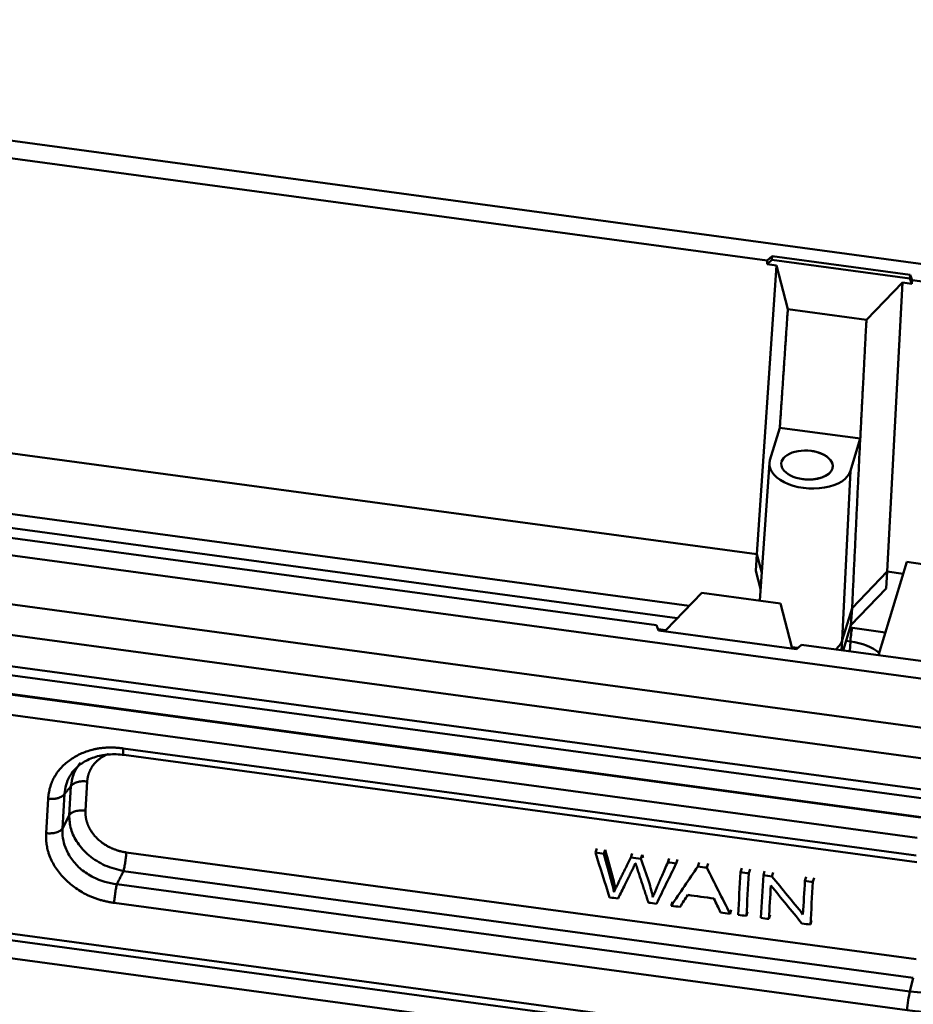
# Model space of a CAD drawing. Units: millimetres. Extents: x 2279 to 3170, y 588 to 1218.
# Drawn here: x 2463 to 2523, y 727 to 793 of the extents above; entities that cross this region are included whole.
import ezdxf

# ---------------------------------------------------------------- set-up
doc = ezdxf.new("R2010")
doc.units = ezdxf.units.MM
doc.header["$LTSCALE"] = 65.395
doc.layers.add('1', color=7, linetype='CONTINUOUS')

msp = doc.modelspace()

# ---------------------------------------------------------------- linework, layer by layer
at = {"layer": '1', "color": 7, "linetype": 'Continuous', "lineweight": 50}
for p, q in [((2533.157, 775.578), (2401.182, 793.421)), ((2513.335, 777.066), (2420.309, 789.643)), ((2513.647, 777.111), (2513.319, 776.816)), ((2513.319, 776.816), (2513.335, 777.066)), ((2513.335, 777.066), (2513.662, 777.359)), ((2513.662, 777.359), (2513.647, 777.111)), ((2523.026, 775.843), (2513.647, 777.111)), ((2513.662, 777.359), (2523.04, 776.091)), ((2512.625, 757.141), (2513.953, 776.731)), ((2513.319, 776.816), (2513.953, 776.731)), ((2514.733, 773.763), (2513.953, 776.731)), ((2520.073, 773.041), (2522.523, 775.572)), ((2522.523, 775.572), (2521.489, 755.943)), ((2523.157, 775.486), (2522.523, 775.572)), ((2523.026, 775.843), (2523.04, 776.091)), ((2523.157, 775.486), (2523.026, 775.843)), ((2523.04, 776.091), (2523.171, 775.736)), ((2523.171, 775.736), (2523.157, 775.486)), ((2523.171, 775.736), (2532.809, 774.433)), ((2514.733, 773.763), (2520.073, 773.041)), ((2418.628, 769.849), (2512.625, 757.141)), ((2392.97, 766.374), (2524.945, 748.531)), ((2416.105, 766.052), (2508.029, 753.624)), ((2513.516, 763.522), (2514.181, 765.713)), ((2505.818, 752.309), (2412.792, 764.886)), ((2415.832, 765.149), (2507.226, 752.793)), ((2518.99, 762.782), (2519.655, 764.973)), ((2392.583, 763.101), (2524.558, 745.258)), ((2513.48, 763.325), (2512.831, 753.975)), ((2517.777, 763.023), (2517.781, 763.074)), ((2518.99, 762.782), (2518.434, 751.283)), ((2392.462, 761.036), (2524.436, 743.193)), ((2370.327, 759.986), (2523.74, 739.245)), ((2370.116, 758.622), (2523.528, 737.881)), ((2391.99, 757.102), (2523.965, 739.26)), ((2512.568, 755.99), (2512.625, 757.141)), ((2512.625, 757.141), (2512.962, 755.861)), ((2522.809, 756.602), (2520.886, 750.271)), ((2522.809, 756.602), (2523.872, 756.458)), ((2512.568, 755.99), (2512.887, 754.778)), ((2519.099, 753.473), (2521.489, 755.943)), ((2521.415, 754.794), (2521.489, 755.943)), ((2522.564, 755.797), (2521.489, 755.943)), ((2519.019, 752.319), (2521.415, 754.794)), ((2506.437, 751.977), (2508.886, 754.508)), ((2514.226, 753.786), (2508.886, 754.508)), ((2515.006, 750.818), (2514.226, 753.786)), ((2519.099, 753.473), (2518.434, 751.283)), ((2519.019, 752.319), (2519.099, 753.473)), ((2505.948, 751.954), (2505.818, 752.309)), ((2518.496, 750.595), (2519.019, 752.319)), ((2518.965, 752.145), (2521.355, 751.822)), ((2506.437, 751.977), (2505.914, 752.047)), ((2515.327, 750.686), (2505.948, 751.954)), ((2515.006, 750.818), (2515.413, 750.763)), ((2515.654, 750.979), (2515.327, 750.686)), ((2525.292, 749.676), (2515.654, 750.979)), ((2518.434, 751.283), (2518.387, 750.609)), ((2518.691, 751.243), (2518.983, 751.204)), ((2518.942, 750.534), (2518.983, 751.204)), ((2524.207, 741.106), (2458.218, 750.027)), ((2458.264, 749.414), (2524.305, 740.486)), ((2469.583, 743.944), (2523.456, 736.661)), ((2469.616, 743.501), (2523.488, 736.217)), ((2373.911, 743.267), (2522.662, 723.156)), ((2373.943, 742.823), (2522.694, 722.713)), ((2467.136, 741.694), (2467.02, 739.722)), ((2465.459, 738.515), (2465.597, 740.853)), ((2465.909, 739.396), (2466.025, 741.368)), ((2464.349, 738.188), (2464.486, 740.527)), ((2389.854, 739.449), (2523.72, 721.351)), ((2465.459, 738.515), (2465.909, 739.396)), ((2469.79, 736.883), (2523.445, 729.629)), ((2501.664, 736.869), (2501.747, 737.143)), ((2502.242, 736.791), (2502.325, 737.065)), ((2504.756, 736.451), (2504.839, 736.725)), ((2507.148, 736.128), (2507.231, 736.401)), ((2508.622, 735.928), (2508.705, 736.202)), ((2509.231, 735.846), (2509.314, 736.12)), ((2469.604, 735.611), (2523.258, 728.357)), ((2511.522, 735.536), (2511.605, 735.81)), ((2512.088, 735.46), (2512.171, 735.734)), ((2513.076, 735.326), (2513.159, 735.6)), ((2513.656, 735.248), (2513.739, 735.522)), ((2523.026, 727.446), (2469.154, 734.73)), ((2515.896, 734.945), (2515.979, 735.219)), ((2516.437, 734.872), (2516.52, 735.146)), ((2522.84, 726.174), (2468.967, 733.457)), ((2506.814, 733.258), (2506.897, 733.532)), ((2510.806, 732.719), (2510.889, 732.992)), ((2511.918, 732.568), (2512.001, 732.842)), ((2513.447, 732.362), (2513.53, 732.635)), ((2516.267, 731.98), (2516.35, 732.254)), ((2523.258, 728.357), (2523.026, 727.446))]:
    msp.add_line(p, q, dxfattribs=at)
for centre, major_axis, ratio, start_param, end_param in [((2516.036, 763.182), (1.747, -0.103), 0.561372, 1.436567, 4.57816), ((2516.036, 763.182), (1.747, -0.103), 0.561372, 4.57816, 7.719752), ((2516.253, 763.152), (-2.774, 0.163), 0.561372, 6.148956, 9.290549), ((2519.149, 751.741), (0.134, 0.991), 0.11075, 1.185178, 2.158827), ((2515.578, 751.669), (-2.895, 0.17), 0.561372, 2.583518, 3.007363), ((2518.486, 749.568), (2.983, -0.175), 0.561372, 0.641769, 1.436567), ((2524.716, 733.011), (10.147, -0.597), 0.561372, 4.57816, 6.131503), ((2524.668, 732.196), (10.981, -0.646), 0.561372, 4.57816, 6.131503), ((2524.491, 729.179), (10.981, -0.646), 0.561372, 4.57816, 6.131503), ((2523.006, 726.721), (-0.134, -0.991), 0.11075, 3.906989, 5.312637)]:
    msp.add_ellipse(centre, major_axis=major_axis, ratio=ratio, start_param=start_param, end_param=end_param, dxfattribs=at)
for points, degree in [([(2514.187, 765.713), (2514.733, 773.763)], 1), ([(2519.652, 764.973), (2520.073, 773.041)], 1), ([(2514.182, 765.712), (2519.653, 764.973)], 1), ([(2519.649, 764.974), (2519.099, 753.473)], 1), ([(2517.757, 762.949), (2517.77, 762.99), (2517.777, 763.031), (2517.78, 763.073)], 3), ([(2464.486, 740.527), (2464.59, 742.229), (2467.551, 744.216), (2469.583, 743.944)], 2), ([(2466.025, 741.368), (2465.597, 740.853)], 1), ([(2468.967, 733.457), (2466.937, 733.735), (2464.252, 736.483), (2464.349, 738.188)], 2), ([(2501.664, 736.869), (2501.984, 735.854), (2502.305, 734.84), (2502.625, 733.825)], 3), ([(2502.242, 736.791), (2502.049, 736.817), (2501.856, 736.843), (2501.664, 736.869)], 3), ([(2504.079, 736.542), (2504.106, 736.633), (2504.134, 736.724), (2504.162, 736.815)], 3), ([(2504.162, 736.815), (2504.143, 736.779), (2504.124, 736.743), (2504.105, 736.707)], 3), ([(2504.075, 736.543), (2503.125, 734.653), (2502.925, 734.192)], 2), ([(2504.756, 736.451), (2504.529, 736.482), (2504.302, 736.512), (2504.075, 736.543)], 3), ([(2504.381, 736.15), (2505.264, 733.468)], 1), ([(2506.58, 736.204), (2505.631, 734.049), (2505.553, 733.837)], 2), ([(2505.808, 733.394), (2506.255, 734.305), (2506.701, 735.217), (2507.148, 736.128)], 3), ([(2507.148, 736.128), (2506.959, 736.153), (2506.77, 736.179), (2506.58, 736.204)], 3), ([(2506.582, 736.204), (2506.61, 736.295), (2506.637, 736.386), (2506.665, 736.478)], 3), ([(2506.665, 736.478), (2506.649, 736.441), (2506.632, 736.404), (2506.616, 736.367)], 3), ([(2469.604, 735.611), (2469.154, 734.73)], 1), ([(2508.622, 735.928), (2508.019, 735.038), (2507.417, 734.148), (2506.814, 733.258)], 3), ([(2509.231, 735.846), (2509.028, 735.874), (2508.825, 735.901), (2508.622, 735.928)], 3), ([(2510.806, 732.719), (2510.281, 733.761), (2509.756, 734.804), (2509.231, 735.846)], 3), ([(2511.522, 735.536), (2511.466, 734.572), (2511.409, 733.609), (2511.352, 732.645)], 3), ([(2512.088, 735.46), (2511.899, 735.485), (2511.711, 735.511), (2511.522, 735.536)], 3), ([(2511.918, 732.568), (2511.974, 733.532), (2512.031, 734.496), (2512.088, 735.46)], 3), ([(2513.076, 735.326), (2513.019, 734.362), (2512.963, 733.399), (2512.906, 732.435)], 3), ([(2513.656, 735.248), (2513.462, 735.274), (2513.269, 735.3), (2513.076, 735.326)], 3), ([(2515.762, 732.675), (2515.06, 733.533), (2514.358, 734.39), (2513.656, 735.248)], 3), ([(2515.896, 734.945), (2515.851, 734.188), (2515.807, 733.432), (2515.762, 732.675)], 3), ([(2516.437, 734.872), (2516.257, 734.896), (2516.076, 734.921), (2515.896, 734.945)], 3), ([(2516.267, 731.98), (2516.324, 732.944), (2516.38, 733.908), (2516.437, 734.872)], 3), ([(2502.925, 734.192), (2503.008, 734.466)], 1), ([(2505.553, 733.837), (2505.636, 734.111)], 1), ([(2513.447, 732.362), (2513.492, 733.119), (2513.536, 733.876), (2513.581, 734.634)], 3), ([(2513.581, 734.634), (2514.283, 733.775), (2514.985, 732.917), (2515.688, 732.059)], 3), ([(2502.625, 733.825), (2502.817, 733.799), (2503.009, 733.773), (2503.201, 733.747)], 3), ([(2505.264, 733.468), (2505.445, 733.443), (2505.627, 733.419), (2505.808, 733.394)], 3), ([(2507.413, 733.177), (2507.587, 733.448), (2507.76, 733.719), (2507.934, 733.99)], 3), ([(2507.934, 733.99), (2508.528, 733.909), (2509.123, 733.829), (2509.717, 733.749)], 3), ([(2509.717, 733.749), (2509.866, 733.434), (2510.014, 733.12), (2510.163, 732.806)], 3), ([(2506.814, 733.258), (2507.014, 733.231), (2507.214, 733.204), (2507.413, 733.177)], 3), ([(2510.163, 732.806), (2510.377, 732.777), (2510.591, 732.748), (2510.806, 732.719)], 3), ([(2511.352, 732.645), (2511.541, 732.619), (2511.729, 732.594), (2511.918, 732.568)], 3), ([(2512.906, 732.435), (2513.087, 732.41), (2513.267, 732.386), (2513.447, 732.362)], 3), ([(2515.688, 732.059), (2515.881, 732.033), (2516.074, 732.006), (2516.267, 731.98)], 3)]:
    msp.add_open_spline(points, degree=degree, dxfattribs=at)
for points, degree, knots in [([(2517.767, 763.242), (2517.759, 763.273), (2517.75, 763.303), (2517.712, 763.398), (2517.675, 763.46), (2517.582, 763.582), (2517.525, 763.64), (2517.392, 763.75), (2517.317, 763.802), (2517.15, 763.897), (2517.059, 763.94), (2516.865, 764.016), (2516.762, 764.049), (2516.549, 764.104), (2516.438, 764.125), (2516.325, 764.14)], 3, [0, 0, 0, 0, 0.073574, 0.073574, 0.227978, 0.227978, 0.382382, 0.382382, 0.536787, 0.536787, 0.691191, 0.691191, 0.845596, 0.845596, 1, 1, 1, 1]), ([(2515.743, 762.224), (2515.856, 762.209), (2515.97, 762.2), (2516.199, 762.194), (2516.313, 762.198), (2516.536, 762.218), (2516.645, 762.234), (2516.854, 762.278), (2516.954, 762.307), (2517.14, 762.374), (2517.227, 762.413), (2517.384, 762.5), (2517.454, 762.548), (2517.576, 762.653), (2517.627, 762.708), (2517.708, 762.825), (2517.738, 762.887), (2517.757, 762.949)], 3, [0, 0, 0, 0, 0.125, 0.125, 0.25, 0.25, 0.375, 0.375, 0.5, 0.5, 0.625, 0.625, 0.75, 0.75, 0.875, 0.875, 1, 1, 1, 1]), ([(2466.148, 742.342), (2466.322, 742.565), (2466.737, 742.954), (2467.581, 743.372), (2468.584, 743.57), (2469.288, 743.546), (2469.656, 743.496)], 3, [0, 0, 0, 0, 0.246772, 0.495178, 0.74604, 1, 1, 1, 1]), ([(2468.59, 743.574), (2468.32, 743.469), (2467.656, 743.023), (2467.409, 742.602), (2467.166, 742.184), (2467.136, 741.694)], 2, [0, 0, 0, 0.213933, 0.606967, 0.606967, 1, 1, 1]), ([(2469.583, 743.944), (2469.581, 743.896), (2469.579, 743.85), (2469.576, 743.766), (2469.576, 743.728), (2469.578, 743.659), (2469.579, 743.629), (2469.584, 743.577), (2469.587, 743.556), (2469.596, 743.524), (2469.601, 743.513), (2469.609, 743.503), (2469.613, 743.501), (2469.616, 743.501)], 3, [0, 0, 0, 0, 0.180848, 0.180848, 0.361696, 0.361696, 0.542545, 0.542545, 0.723393, 0.723393, 0.904241, 0.904241, 1, 1, 1, 1]), ([(2466.679, 742.966), (2466.651, 742.933), (2466.45, 742.683), (2466.157, 742.172), (2466.071, 741.633), (2466.028, 741.367)], 3, [0, 0, 0, 0, 0.073031, 0.543811, 1, 1, 1, 1]), ([(2465.597, 740.853), (2465.597, 740.853), (2465.597, 740.853), (2465.615, 741.268), (2465.774, 741.817), (2466.103, 742.29), (2466.201, 742.409)], 3, [0, 0, 0, 0, 0.000004, 0.000004, 0.735128, 1, 1, 1, 1]), ([(2467.136, 741.694), (2467.078, 741.702), (2467.019, 741.707), (2466.902, 741.711), (2466.844, 741.71), (2466.729, 741.703), (2466.672, 741.696), (2466.563, 741.677), (2466.51, 741.665), (2466.409, 741.636), (2466.362, 741.618), (2466.273, 741.579), (2466.232, 741.557), (2466.158, 741.509), (2466.125, 741.483), (2466.068, 741.427), (2466.044, 741.398), (2466.025, 741.368)], 3, [0, 0, 0, 0, 0.125, 0.125, 0.25, 0.25, 0.375, 0.375, 0.5, 0.5, 0.625, 0.625, 0.75, 0.75, 0.875, 0.875, 1, 1, 1, 1]), ([(2467.019, 739.721), (2466.962, 739.729), (2466.903, 739.734), (2466.786, 739.738), (2466.728, 739.737), (2466.613, 739.73), (2466.557, 739.723), (2466.447, 739.705), (2466.394, 739.692), (2466.294, 739.663), (2466.246, 739.645), (2466.158, 739.606), (2466.117, 739.584), (2466.043, 739.536), (2466.011, 739.51), (2465.954, 739.455), (2465.93, 739.425), (2465.911, 739.395)], 3, [0, 0, 0, 0, 0.125, 0.125, 0.25, 0.25, 0.375, 0.375, 0.5, 0.5, 0.625, 0.625, 0.75, 0.75, 0.875, 0.875, 1, 1, 1, 1]), ([(2467.02, 739.722), (2466.992, 739.231), (2467.183, 738.755), (2467.377, 738.274), (2468.157, 737.475), (2468.684, 737.218), (2469.206, 736.963), (2469.79, 736.883)], 2, [0, 0, 0, 0.25, 0.25, 0.5, 0.75, 0.75, 1, 1, 1]), ([(2465.911, 739.395), (2465.931, 739.084), (2465.97, 738.451), (2466.451, 737.493), (2467.241, 736.63), (2468.326, 735.928), (2469.173, 735.719), (2469.604, 735.613)], 3, [0, 0, 0, 0, 0.18538, 0.377824, 0.577559, 0.784865, 1, 1, 1, 1]), ([(2464.349, 738.188), (2464.407, 738.181), (2464.465, 738.176), (2464.582, 738.172), (2464.641, 738.172), (2464.756, 738.18), (2464.812, 738.186), (2464.922, 738.205), (2464.975, 738.217), (2465.075, 738.247), (2465.123, 738.264), (2465.212, 738.304), (2465.253, 738.326), (2465.326, 738.374), (2465.359, 738.4), (2465.416, 738.455), (2465.44, 738.484), (2465.459, 738.515)], 3, [0, 0, 0, 0, 0.125, 0.125, 0.25, 0.25, 0.375, 0.375, 0.5, 0.5, 0.625, 0.625, 0.75, 0.75, 0.875, 0.875, 1, 1, 1, 1]), ([(2469.154, 734.73), (2469.154, 734.73), (2469.154, 734.73), (2468.596, 734.79), (2467.717, 735.045), (2466.705, 735.705), (2466.053, 736.397), (2465.538, 737.341), (2465.428, 738.078), (2465.46, 738.515), (2465.46, 738.515), (2465.46, 738.515)], 3, [0, 0, 0, 0, 0.000029, 0.000029, 0.270599, 0.431199, 0.591446, 0.752227, 0.999998, 0.999998, 1, 1, 1, 1]), ([(2469.79, 736.883), (2469.788, 736.835), (2469.784, 736.783), (2469.775, 736.677), (2469.769, 736.622), (2469.757, 736.509), (2469.751, 736.451), (2469.736, 736.335), (2469.728, 736.277), (2469.711, 736.162), (2469.702, 736.105), (2469.684, 735.993), (2469.674, 735.939), (2469.654, 735.836), (2469.644, 735.786), (2469.624, 735.694), (2469.614, 735.65), (2469.604, 735.611)], 3, [0, 0, 0, 0, 0.125, 0.125, 0.25, 0.25, 0.375, 0.375, 0.5, 0.5, 0.625, 0.625, 0.75, 0.75, 0.875, 0.875, 1, 1, 1, 1]), ([(2502.925, 734.192), (2502.886, 734.394), (2502.838, 734.6), (2502.596, 735.469), (2502.421, 736.13), (2502.242, 736.791)], 3, [0, 0, 0, 0, 0.23988, 0.23988, 1, 1, 1, 1]), ([(2503.008, 734.466), (2502.969, 734.668), (2502.921, 734.873), (2502.679, 735.742), (2502.504, 736.404), (2502.325, 737.065)], 3, [0, 0, 0, 0, 0.23988, 0.23988, 1, 1, 1, 1]), ([(2505.553, 733.837), (2505.504, 734.165), (2505.414, 734.521), (2505.103, 735.42), (2504.931, 735.936), (2504.756, 736.451)], 3, [0, 0, 0, 0, 0.426665, 0.426665, 1, 1, 1, 1]), ([(2468.967, 733.457), (2468.97, 733.502), (2468.973, 733.55), (2468.982, 733.653), (2468.987, 733.707), (2468.999, 733.821), (2469.006, 733.88), (2469.021, 734), (2469.029, 734.061), (2469.047, 734.181), (2469.056, 734.241), (2469.075, 734.355), (2469.085, 734.411), (2469.105, 734.515), (2469.115, 734.563), (2469.135, 734.653), (2469.145, 734.693), (2469.154, 734.73)], 3, [0, 0, 0, 0, 0.125, 0.125, 0.25, 0.25, 0.375, 0.375, 0.5, 0.5, 0.625, 0.625, 0.75, 0.75, 0.875, 0.875, 1, 1, 1, 1]), ([(2522.694, 722.713), (2522.919, 722.682), (2523.567, 722.607), (2524.651, 722.537), (2525.933, 722.543), (2527.198, 722.638), (2528.427, 722.82), (2529.605, 723.089), (2530.717, 723.442), (2531.748, 723.878), (2532.684, 724.393), (2533.51, 724.985), (2534.21, 725.647), (2534.768, 726.368), (2535.09, 726.977), (2535.225, 727.337), (2535.257, 727.433)], 3, [0, 0, 0, 0, 0.04093, 0.118137, 0.195391, 0.272709, 0.350156, 0.427798, 0.505699, 0.583905, 0.662415, 0.741113, 0.819562, 0.897125, 0.973073, 1, 1, 1, 1])]:
    msp.add_open_spline(points, degree=degree, knots=knots, dxfattribs=at)
msp.add_rational_spline([(2464.486, 740.527), (2465.321, 740.414), (2465.597, 740.853)], [1, 0.762984619336, 0.99999135538], degree=2, dxfattribs=at)
at = {"layer": '1', "color": 7, "linetype": 'Continuous', "lineweight": 50, "extrusion": (-9.929e-13, 4.903e-13, -1)}
msp.add_open_spline([(2503.201, 733.747), (2504.307, 735.972), (2504.381, 736.15)], degree=2, dxfattribs=at)
at = {"layer": '1', "color": 7, "linetype": 'Continuous', "lineweight": 50, "extrusion": (-5.7611e-12, -1.9429e-12, -1)}
msp.add_open_spline([(2504.91, 736.515), (2504.886, 736.585), (2504.863, 736.655), (2504.839, 736.725)], degree=3, dxfattribs=at)

doc.saveas('drawing.dxf')
